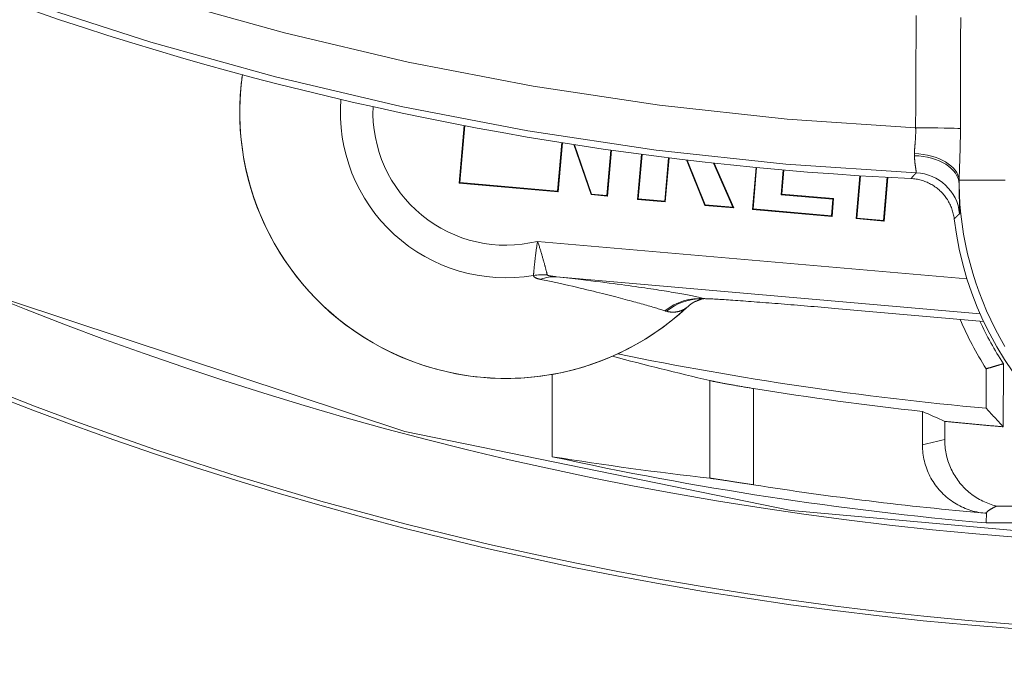
# Model space of a CAD drawing. Units: millimetres. Extents: x 60 to 584, y 48 to 838.
# Drawn here: x 295 to 317, y 68 to 82 of the extents above; entities that cross this region are included whole.
import ezdxf

# ---------------------------------------------------------------- set-up
doc = ezdxf.new("R2010")
doc.units = ezdxf.units.MM
doc.header["$LTSCALE"] = 12
doc.layers.add('1', color=7, linetype='Continuous')

msp = doc.modelspace()

# ---------------------------------------------------------------- linework, layer by layer
at = {"layer": '1', "color": 7, "linetype": 'Continuous', "lineweight": 18}
for p, q in [((305.07304, 79.38364), (304.96285, 78.12414)), ((305.08714, 79.38091), (304.97832, 78.13712)), ((307.11509, 77.95018), (307.20773, 79.00904)), ((307.12808, 77.93471), (307.22187, 79.00679)), ((307.84967, 77.87158), (307.47334, 78.9672)), ((307.86016, 77.88499), (307.48929, 78.96473)), ((308.2845, 78.84615), (308.19783, 77.85545)), ((308.29866, 78.84416), (308.21081, 77.83998)), ((308.95143, 78.75398), (308.86499, 77.76591)), ((308.9656, 78.75208), (308.88046, 77.77889)), ((309.46245, 77.72797), (309.54552, 78.67745)), ((309.47544, 77.7125), (309.5597, 78.67568)), ((310.34143, 77.63674), (309.94003, 78.62949)), ((310.35139, 77.6502), (309.95622, 78.62756)), ((310.53057, 78.56203), (310.95037, 77.5978)), ((310.54693, 78.56025), (310.97306, 77.58148)), ((311.46106, 78.46626), (311.38054, 77.54583)), ((311.47528, 78.4649), (311.39601, 77.55881)), ((312.00956, 77.87038), (312.05691, 78.41156)), ((312.02503, 77.88337), (312.07114, 78.41032)), ((313.73624, 78.2854), (313.65414, 77.34691)), ((313.75051, 78.28454), (313.66961, 77.35989)), ((314.25162, 77.30898), (314.33398, 78.25041)), ((304.96285, 78.12414), (304.97832, 78.13712)), ((304.96285, 78.12414), (307.12808, 77.93471)), ((304.97832, 78.13712), (307.11509, 77.95018)), ((314.2646, 77.2935), (314.34825, 78.24964)), ((307.12808, 77.93471), (307.11509, 77.95018)), ((307.84967, 77.87158), (307.86016, 77.88499)), ((308.21081, 77.83998), (307.84967, 77.87158)), ((308.19783, 77.85545), (307.86016, 77.88499)), ((308.21081, 77.83998), (308.19783, 77.85545)), ((312.02503, 77.88337), (312.00956, 77.87038)), ((313.1453, 77.77102), (312.00956, 77.87038)), ((313.16077, 77.784), (312.02503, 77.88337)), ((308.86499, 77.76591), (308.88046, 77.77889)), ((308.86499, 77.76591), (309.47544, 77.7125)), ((308.88046, 77.77889), (309.46245, 77.72797)), ((309.47544, 77.7125), (309.46245, 77.72797)), ((310.34143, 77.63674), (310.35139, 77.6502)), ((310.97306, 77.58148), (310.34143, 77.63674)), ((310.95037, 77.5978), (310.35139, 77.6502)), ((313.11359, 77.40854), (313.1453, 77.77102)), ((313.12657, 77.39307), (313.16077, 77.784)), ((313.16077, 77.784), (313.1453, 77.77102)), ((310.97306, 77.58148), (310.95037, 77.5978)), ((311.38054, 77.54583), (311.39601, 77.55881)), ((311.38054, 77.54583), (313.12657, 77.39307)), ((311.39601, 77.55881), (313.11359, 77.40854)), ((313.12657, 77.39307), (313.11359, 77.40854)), ((313.65414, 77.34691), (313.66961, 77.35989)), ((313.65414, 77.34691), (314.2646, 77.2935)), ((313.66961, 77.35989), (314.25162, 77.30898)), ((314.2646, 77.2935), (314.25162, 77.30898)), ((316.44218, 75.09678), (313.18864, 75.38143)), ((316.87299, 72.79114), (316.87723, 74.17155)), ((316.5, 73.19817), (316.5, 74.06039)), ((307, 72.13699), (307, 73.93829)), ((315.10378, 72.39429), (315.10378, 73.12719)), ((315.59222, 72.51622), (315.59586, 72.91023)), ((318.63235, 71.05599), (316.72573, 71.05599)), ((316.50965, 70.90971), (316.5, 70.68834)), ((319, 70.68834), (316.5, 70.68834))]:
    msp.add_line(p, q, dxfattribs=at)
at = {"layer": '1', "color": 7, "linetype": 'Continuous', "lineweight": 13}
for p, q in [((306.67919, 76.84915), (316.07955, 76.02673)), ((316.36632, 75.26274), (307.09528, 76.07385)), ((310.45293, 71.66536), (310.45293, 73.80249)), ((311.40922, 73.62848), (311.40922, 71.52105))]:
    msp.add_line(p, q, dxfattribs=at)
at = {"layer": '1', "color": 7, "linetype": 'Continuous', "lineweight": 18}
for points in [[(248.00591, 146.47), (248.47961, 136.6755), (250.29384, 126.76089), (253.49265, 117.00173), (258.04373, 107.68582), (263.83601, 99.08652), (270.68828, 91.43669), (278.36747, 84.90821), (286.61291, 79.60072), (295.1616, 75.5408), (303.77011, 72.69029), (312.23005, 70.96055), (320.37631, 70.2292), (328.29594, 70.3705), (336.5623, 71.41964)], [(315.79954, 77.34221), (315.79584, 77.37031), (315.79136, 77.39817), (315.78612, 77.42581), (315.78011, 77.45323), (315.77335, 77.48042), (315.76583, 77.50739), (315.75756, 77.53414), (315.74854, 77.56067), (315.73876, 77.58698), (315.72822, 77.61307), (315.71692, 77.63893), (315.70484, 77.66456), (315.69204, 77.68984), (315.67859, 77.71464), (315.66449, 77.73899), (315.64974, 77.76286), (315.63435, 77.78628), (315.61832, 77.80924), (315.60165, 77.83174), (315.58435, 77.85379), (315.56641, 77.87537), (315.54783, 77.89649), (315.5286, 77.91715), (315.50871, 77.93733), (315.48826, 77.95694), (315.46735, 77.97589), (315.44598, 77.99419), (315.42415, 78.01183), (315.40188, 78.02883), (315.37915, 78.04518), (315.35597, 78.06089), (315.33234, 78.07596), (315.30827, 78.09038), (315.28373, 78.10416), (315.25873, 78.11728), (315.23329, 78.12973), (315.2075, 78.14146), (315.18149, 78.15241), (315.15527, 78.16259), (315.12883, 78.17201), (315.10218, 78.18067), (315.07532, 78.18857), (315.04825, 78.19572), (315.02096, 78.20211), (314.99346, 78.20774), (314.96575, 78.21261), (314.93783, 78.21671), (314.9097, 78.22003), (314.88142, 78.22256), (314.85307, 78.22429)], [(310.03043, 75.47243), (310.03207, 75.47378), (310.03376, 75.47514), (310.03549, 75.47649), (310.03727, 75.47785), (310.0391, 75.47922), (310.04099, 75.48061), (310.04293, 75.48201), (310.04493, 75.48344), (310.04699, 75.4849), (310.04912, 75.48639), (310.05132, 75.48793), (310.05358, 75.4895), (310.05592, 75.49112), (310.05832, 75.49277), (310.06078, 75.49446), (310.06331, 75.49618), (310.06589, 75.49792), (310.06854, 75.49968), (310.07123, 75.50146), (310.07399, 75.50326), (310.07679, 75.50506), (310.07964, 75.50688), (310.08254, 75.50869), (310.08548, 75.5105), (310.08847, 75.5123), (310.09149, 75.5141), (310.09456, 75.51588), (310.09766, 75.51765), (310.10079, 75.51939), (310.10396, 75.52111), (310.10715, 75.5228), (310.11037, 75.52446), (310.11362, 75.52608), (310.11689, 75.52766), (310.12018, 75.52919), (310.12349, 75.53068), (310.12681, 75.53211), (310.13015, 75.53349), (310.1335, 75.53481), (310.13687, 75.53606), (310.14023, 75.53725), (310.14361, 75.53836), (310.14699, 75.5394), (310.15036, 75.54036), (310.15375, 75.54124), (310.15714, 75.54206), (310.16054, 75.54281), (310.16396, 75.54352), (310.16741, 75.54419), (310.17088, 75.54482)], [(310.28918, 75.59285), (310.28685, 75.59196), (310.28452, 75.59108), (310.28218, 75.5902), (310.27985, 75.58931), (310.27751, 75.58843), (310.27517, 75.58755), (310.27283, 75.58667), (310.27049, 75.58578), (310.26815, 75.5849), (310.26581, 75.58402), (310.26347, 75.58314), (310.26112, 75.58225), (310.25878, 75.58137), (310.25643, 75.58049), (310.25409, 75.57961), (310.25174, 75.57873), (310.24939, 75.57784), (310.24704, 75.57696), (310.24469, 75.57608), (310.24233, 75.5752), (310.23998, 75.57432), (310.23762, 75.57344), (310.23527, 75.57256), (310.23291, 75.57167), (310.23055, 75.57079), (310.22819, 75.56991), (310.22583, 75.56903), (310.22347, 75.56815), (310.22111, 75.56727), (310.21874, 75.56639), (310.21638, 75.56551), (310.21401, 75.56463), (310.21165, 75.56375), (310.20928, 75.56287), (310.20691, 75.56199), (310.20454, 75.56111), (310.20216, 75.56023), (310.19979, 75.55935), (310.19742, 75.55847), (310.19504, 75.55759), (310.19266, 75.55671), (310.19029, 75.55583), (310.18791, 75.55495), (310.18553, 75.55407), (310.18315, 75.5532), (310.18076, 75.55232), (310.17838, 75.55144), (310.176, 75.55056), (310.17361, 75.54968), (310.17122, 75.5488)], [(310.33688, 75.59501), (310.33527, 75.59503), (310.33369, 75.59504), (310.33214, 75.59505), (310.33061, 75.59506), (310.32911, 75.59507), (310.32763, 75.59507), (310.32618, 75.59507), (310.32475, 75.59507), (310.32335, 75.59507), (310.32198, 75.59506), (310.32064, 75.59505), (310.31932, 75.59504), (310.31802, 75.59503), (310.31676, 75.59501), (310.31552, 75.595), (310.31431, 75.59498), (310.31313, 75.59495), (310.31197, 75.59493), (310.31084, 75.5949), (310.30973, 75.59487), (310.30865, 75.59484), (310.3076, 75.5948), (310.30658, 75.59477), (310.30558, 75.59473), (310.30461, 75.59468), (310.30367, 75.59464), (310.30275, 75.59459), (310.30187, 75.59454), (310.301, 75.59449), (310.30017, 75.59444), (310.29936, 75.59438), (310.29858, 75.59432), (310.29782, 75.59426), (310.2971, 75.5942), (310.2964, 75.59413), (310.29573, 75.59406), (310.29508, 75.59399), (310.29446, 75.59392), (310.29387, 75.59384), (310.29331, 75.59377), (310.29277, 75.59368), (310.29226, 75.5936), (310.29178, 75.59352), (310.29133, 75.59343), (310.2909, 75.59334), (310.2905, 75.59324), (310.29013, 75.59315), (310.28979, 75.59305), (310.28947, 75.59295), (310.28918, 75.59285)], [(313.18864, 75.38143), (313.11314, 75.38801), (313.03743, 75.39459), (312.96178, 75.40112), (312.88652, 75.40759), (312.81165, 75.414), (312.73716, 75.42033), (312.66304, 75.42661), (312.58929, 75.43282), (312.5159, 75.43897), (312.44289, 75.44506), (312.37024, 75.45108), (312.29796, 75.45704), (312.22605, 75.46294), (312.1545, 75.46877), (312.08331, 75.47454), (312.01271, 75.48023), (311.943, 75.48582), (311.87421, 75.4913), (311.80632, 75.49667), (311.73933, 75.50193), (311.67325, 75.5071), (311.60806, 75.51215), (311.54379, 75.5171), (311.48043, 75.52194), (311.41798, 75.52667), (311.35647, 75.5313), (311.29589, 75.53581), (311.23628, 75.54021), (311.17762, 75.5445), (311.12013, 75.54866), (311.06411, 75.55266), (311.00961, 75.55651), (310.95663, 75.56021), (310.90519, 75.56375), (310.85531, 75.56712), (310.80701, 75.57034), (310.76033, 75.57339), (310.7153, 75.57627), (310.67197, 75.57897), (310.63038, 75.5815), (310.59059, 75.58384), (310.55288, 75.58598), (310.51746, 75.58791), (310.48437, 75.58961), (310.45362, 75.59109), (310.42528, 75.59235), (310.39937, 75.59337), (310.37596, 75.59416), (310.3551, 75.59471), (310.33688, 75.59501)], [(316.5, 74.06039), (316.50765, 74.06261), (316.51529, 74.06483), (316.52292, 74.06706), (316.53056, 74.06928), (316.53819, 74.0715), (316.54581, 74.07373), (316.55343, 74.07595), (316.56105, 74.07817), (316.56866, 74.0804), (316.57627, 74.08262), (316.58387, 74.08484), (316.59148, 74.08707), (316.59907, 74.08929), (316.60666, 74.09151), (316.61425, 74.09374), (316.62184, 74.09596), (316.62942, 74.09818), (316.63699, 74.10041), (316.64456, 74.10263), (316.65213, 74.10485), (316.65969, 74.10708), (316.66725, 74.1093), (316.67481, 74.11152), (316.68236, 74.11374), (316.6899, 74.11597), (316.69745, 74.11819), (316.70499, 74.12041), (316.71252, 74.12264), (316.72005, 74.12486), (316.72758, 74.12708), (316.7351, 74.12931), (316.74262, 74.13153), (316.75013, 74.13375), (316.75764, 74.13598), (316.76515, 74.1382), (316.77265, 74.14042), (316.78014, 74.14265), (316.78764, 74.14487), (316.79513, 74.14709), (316.80261, 74.14932), (316.81009, 74.15154), (316.81757, 74.15376), (316.82504, 74.15599), (316.83251, 74.15821), (316.83997, 74.16043), (316.84743, 74.16265), (316.85489, 74.16488), (316.86234, 74.1671), (316.86979, 74.16932), (316.87723, 74.17155)], [(310.45293, 73.80249), (310.4608, 73.80067), (310.46927, 73.79875), (310.47833, 73.79674), (310.48798, 73.79462), (310.49821, 73.79242), (310.50902, 73.79012), (310.5204, 73.78772), (310.53236, 73.78524), (310.54489, 73.78265), (310.55801, 73.77998), (310.5717, 73.77721), (310.58598, 73.77435), (310.60086, 73.7714), (310.61627, 73.76836), (310.63215, 73.76525), (310.64848, 73.76208), (310.66525, 73.75884), (310.68248, 73.75553), (310.70015, 73.75217), (310.71825, 73.74874), (310.73681, 73.74524), (310.7558, 73.74169), (310.77523, 73.73807), (310.79512, 73.73439), (310.81545, 73.73065), (310.83623, 73.72684), (310.8574, 73.72299), (310.87889, 73.7191), (310.90064, 73.71518), (310.92265, 73.71123), (310.94494, 73.70726), (310.96748, 73.70325), (310.99029, 73.69923), (311.01337, 73.69517), (311.03671, 73.69109), (311.06032, 73.68698), (311.08419, 73.68285), (311.10833, 73.67869), (311.13274, 73.6745), (311.15741, 73.67029), (311.18221, 73.66608), (311.20708, 73.66188), (311.23205, 73.65768), (311.2571, 73.65349), (311.28224, 73.64931), (311.30746, 73.64513), (311.33277, 73.64096), (311.35817, 73.63679), (311.38365, 73.63263), (311.40922, 73.62848)], [(316.5, 73.19817), (316.50744, 73.19003), (316.51488, 73.18189), (316.52232, 73.17375), (316.52976, 73.16561), (316.5372, 73.15747), (316.54465, 73.14933), (316.55209, 73.14119), (316.55954, 73.13305), (316.56698, 73.1249), (316.57443, 73.11676), (316.58188, 73.10862), (316.58933, 73.10048), (316.59677, 73.09234), (316.60422, 73.0842), (316.61167, 73.07606), (316.61913, 73.06792), (316.62658, 73.05978), (316.63403, 73.05164), (316.64149, 73.0435), (316.64894, 73.03536), (316.6564, 73.02722), (316.66386, 73.01908), (316.67131, 73.01094), (316.67877, 73.0028), (316.68623, 72.99466), (316.69369, 72.98651), (316.70115, 72.97837), (316.70861, 72.97023), (316.71608, 72.96209), (316.72354, 72.95395), (316.731, 72.94581), (316.73847, 72.93767), (316.74594, 72.92953), (316.7534, 72.92139), (316.76087, 72.91325), (316.76834, 72.90511), (316.77581, 72.89697), (316.78328, 72.88883), (316.79075, 72.88069), (316.79822, 72.87255), (316.80569, 72.86441), (316.81317, 72.85627), (316.82064, 72.84812), (316.82812, 72.83998), (316.83559, 72.83184), (316.84307, 72.8237), (316.85055, 72.81556), (316.85803, 72.80742), (316.86551, 72.79928), (316.87299, 72.79114)], [(315.59586, 72.91022), (315.62138, 72.90767), (315.64691, 72.90512), (315.67243, 72.90257), (315.69796, 72.90003), (315.72349, 72.89748), (315.74901, 72.89494), (315.77454, 72.8924), (315.80007, 72.88987), (315.8256, 72.88733), (315.85113, 72.88481), (315.87666, 72.88229), (315.90219, 72.87977), (315.92772, 72.87727), (315.95325, 72.87477), (315.97878, 72.87227), (316.00431, 72.86979), (316.02985, 72.86731), (316.05538, 72.86484), (316.08092, 72.86238), (316.10645, 72.85994), (316.13199, 72.8575), (316.15753, 72.85507), (316.18307, 72.85266), (316.20861, 72.85026), (316.23415, 72.84787), (316.25969, 72.8455), (316.28524, 72.84313), (316.31079, 72.84078), (316.33633, 72.83845), (316.36188, 72.83612), (316.38743, 72.8338), (316.41298, 72.8315), (316.43853, 72.8292), (316.46408, 72.82692), (316.48964, 72.82464), (316.51519, 72.82237), (316.54074, 72.82011), (316.5663, 72.81785), (316.59185, 72.8156), (316.61741, 72.81336), (316.64297, 72.81112), (316.66852, 72.80889), (316.69408, 72.80666), (316.71964, 72.80444), (316.74519, 72.80222), (316.77075, 72.8), (316.79631, 72.79778), (316.82187, 72.79557), (316.84743, 72.79335), (316.87299, 72.79114)], [(315.59222, 72.51622), (315.59239, 72.47629), (315.59362, 72.43652), (315.59593, 72.3969), (315.59927, 72.35746), (315.60367, 72.31817), (315.60909, 72.27906), (315.61552, 72.2401), (315.62299, 72.20131), (315.63147, 72.16268), (315.641, 72.12421), (315.65156, 72.08591), (315.66316, 72.04777), (315.67582, 72.00982), (315.68946, 71.97225), (315.70404, 71.93518), (315.71956, 71.8986), (315.73601, 71.86251), (315.75339, 71.82691), (315.7717, 71.7918), (315.79094, 71.75717), (315.81113, 71.72303), (315.83226, 71.68939), (315.85435, 71.65626), (315.87742, 71.62363), (315.90146, 71.59152), (315.92642, 71.56001), (315.95216, 71.52927), (315.97862, 71.49933), (316.00583, 71.47018), (316.03378, 71.44181), (316.06247, 71.41422), (316.09189, 71.38741), (316.12205, 71.36139), (316.15294, 71.33614), (316.18459, 71.31169), (316.21698, 71.28804), (316.25012, 71.26518), (316.28399, 71.24315), (316.31837, 71.22207), (316.3532, 71.20198), (316.38846, 71.18289), (316.42417, 71.1648), (316.46032, 71.1477), (316.49691, 71.1316), (316.53394, 71.1165), (316.57141, 71.1024), (316.60933, 71.0893), (316.64769, 71.0772), (316.68649, 71.06609), (316.72573, 71.05599)], [(316.47321, 70.90095), (316.42865, 70.90553), (316.38425, 70.91144), (316.34007, 70.91867), (316.29626, 70.92718), (316.25285, 70.93695), (316.20983, 70.94799), (316.16719, 70.96028), (316.12493, 70.97382), (316.08307, 70.98861), (316.04159, 71.00467), (316.0005, 71.02199), (315.9598, 71.04059), (315.91972, 71.06037), (315.88036, 71.08126), (315.84172, 71.10326), (315.80382, 71.12637), (315.76664, 71.15057), (315.73018, 71.17587), (315.69444, 71.20227), (315.65942, 71.22977), (315.62513, 71.2584), (315.59165, 71.28808), (315.55917, 71.31864), (315.52773, 71.35004), (315.49732, 71.38227), (315.46793, 71.41532), (315.43955, 71.44918), (315.41218, 71.48386), (315.38583, 71.51937), (315.36051, 71.5557), (315.33621, 71.59285), (315.31293, 71.63086), (315.29072, 71.66966), (315.26969, 71.70908), (315.24993, 71.74894), (315.23141, 71.78925), (315.21413, 71.83), (315.19809, 71.87118), (315.18327, 71.9128), (315.16967, 71.95485), (315.15732, 71.99734), (315.14621, 72.04028), (315.13634, 72.08365), (315.12773, 72.12748), (315.12042, 72.17165), (315.11444, 72.21595), (315.10978, 72.26036), (315.10645, 72.30489), (315.10445, 72.34953), (315.10378, 72.39429)], [(311.40922, 71.52105), (311.38371, 71.52507), (311.3583, 71.52906), (311.333, 71.53304), (311.3078, 71.53699), (311.28271, 71.54093), (311.25773, 71.54484), (311.23285, 71.54874), (311.20807, 71.55262), (311.1834, 71.55648), (311.15884, 71.56032), (311.13438, 71.56414), (311.11003, 71.56794), (311.08578, 71.57172), (311.06168, 71.57547), (311.03788, 71.57918), (311.01439, 71.58282), (310.99121, 71.58642), (310.96834, 71.58996), (310.94577, 71.59345), (310.92352, 71.59689), (310.90156, 71.60027), (310.87992, 71.6036), (310.85859, 71.60688), (310.83756, 71.6101), (310.81685, 71.61326), (310.79643, 71.61637), (310.77636, 71.61942), (310.75672, 71.6224), (310.73756, 71.62529), (310.71889, 71.6281), (310.70071, 71.63082), (310.683, 71.63346), (310.66578, 71.63601), (310.64904, 71.63849), (310.63277, 71.64087), (310.617, 71.64317), (310.6017, 71.64539), (310.58689, 71.64752), (310.57258, 71.64956), (310.55875, 71.65151), (310.54547, 71.65337), (310.53279, 71.65512), (310.52071, 71.65677), (310.50923, 71.65832), (310.49834, 71.65975), (310.48805, 71.66109), (310.47837, 71.66232), (310.46928, 71.66344), (310.4608, 71.66445), (310.45293, 71.66536)], [(316.72573, 71.05599), (316.71988, 71.05306), (316.71406, 71.05014), (316.70826, 71.04721), (316.7025, 71.04429), (316.69677, 71.04136), (316.69108, 71.03844), (316.68542, 71.03551), (316.6798, 71.03259), (316.67421, 71.02966), (316.66866, 71.02674), (316.66315, 71.02381), (316.65768, 71.02089), (316.65225, 71.01796), (316.64686, 71.01504), (316.64152, 71.01211), (316.63622, 71.00919), (316.63097, 71.00626), (316.62577, 71.00334), (316.62062, 71.00041), (316.61552, 70.99748), (316.61048, 70.99456), (316.60549, 70.99163), (316.60057, 70.98871), (316.59571, 70.98578), (316.59091, 70.98286), (316.58618, 70.97993), (316.58151, 70.97701), (316.57693, 70.97408), (316.57242, 70.97116), (316.56799, 70.96823), (316.56365, 70.9653), (316.55939, 70.96238), (316.55524, 70.95945), (316.55118, 70.95653), (316.54724, 70.9536), (316.54341, 70.95067), (316.53971, 70.94775), (316.53613, 70.94482), (316.5327, 70.9419), (316.52942, 70.93897), (316.52631, 70.93604), (316.52339, 70.93312), (316.52067, 70.93019), (316.51817, 70.92727), (316.51591, 70.92434), (316.51392, 70.92141), (316.51226, 70.91849), (316.51094, 70.91556), (316.51005, 70.91263), (316.50965, 70.90971)]]:
    msp.add_lwpolyline(points, dxfattribs=at)
at = {"layer": '1', "color": 7, "linetype": 'Continuous', "lineweight": 13}
for points in [[(274.07337, 95.46146), (276.24187, 93.69059), (278.47356, 92.01642), (280.76791, 90.43815), (283.12476, 88.95552), (285.54424, 87.56873), (288.02678, 86.27845), (290.57319, 85.08591), (293.17181, 83.99787), (295.79904, 83.02356), (298.45394, 82.16164), (301.13626, 81.4111), (303.84589, 80.77151), (306.58286, 80.24302), (309.34736, 79.8263), (312.13968, 79.52266), (314.9557, 79.3342)], [(314.96907, 78.34979), (312.11027, 78.53861), (309.27518, 78.84442), (306.46837, 79.26509), (303.68952, 79.79927), (300.93844, 80.44627), (298.2151, 81.20593), (295.51961, 82.07867), (292.85222, 83.06552), (290.21376, 84.16789), (287.62777, 85.37664), (285.10666, 86.68469), (282.64961, 88.09077), (280.25619, 89.59421), (277.92623, 91.19477), (275.65992, 92.89272)], [(314.9557, 79.3342), (314.95779, 79.82595), (314.95992, 80.3177), (314.96209, 80.80945), (314.9643, 81.30119), (314.96655, 81.79294)], [(315.94194, 81.74826), (315.9408, 81.26194), (315.93967, 80.77562), (315.93857, 80.2893), (315.93749, 79.80298), (315.93642, 79.31666)], [(314.92796, 78.77004), (314.92823, 78.77999), (314.92859, 78.78999), (314.92901, 78.80006), (314.92951, 78.81019), (314.93007, 78.82038), (314.93069, 78.83063), (314.93136, 78.84094), (314.93208, 78.85131), (314.93284, 78.86175), (314.93365, 78.87224), (314.93449, 78.8828), (314.93536, 78.89341), (314.93626, 78.90409), (314.93718, 78.91483), (314.93811, 78.92563), (314.93906, 78.9365), (314.94002, 78.94742), (314.94099, 78.95841), (314.94196, 78.96947), (314.94293, 78.98058), (314.9439, 78.99176), (314.94486, 79.00301), (314.9458, 79.01432), (314.94673, 79.0257), (314.94764, 79.03714), (314.94853, 79.04865), (314.9494, 79.06022), (314.95023, 79.07186), (314.95103, 79.08353), (314.95179, 79.09524), (314.95252, 79.10697), (314.95319, 79.11873), (314.95383, 79.1305), (314.95441, 79.1423), (314.95495, 79.15412), (314.95543, 79.16596), (314.95585, 79.17783), (314.95622, 79.18972), (314.95654, 79.20163), (314.95679, 79.21356), (314.95698, 79.22552), (314.9571, 79.2375), (314.95716, 79.24951), (314.95716, 79.26154), (314.95709, 79.27359), (314.95695, 79.28566), (314.95675, 79.29776), (314.95647, 79.30989), (314.95612, 79.32203), (314.9557, 79.3342)], [(315.93642, 79.31666), (315.93635, 79.29363), (315.93626, 79.27061), (315.93612, 79.24761), (315.93596, 79.22461), (315.93576, 79.20162), (315.93554, 79.17865), (315.93528, 79.15569), (315.93499, 79.13273), (315.93467, 79.10979), (315.93432, 79.08686), (315.93394, 79.06394), (315.93354, 79.04103), (315.9331, 79.01813), (315.93264, 78.99524), (315.93214, 78.97236), (315.93163, 78.9495), (315.93109, 78.92664), (315.93052, 78.90379), (315.92993, 78.88096), (315.92932, 78.85813), (315.92868, 78.83532), (315.92803, 78.81251), (315.92735, 78.78973), (315.92666, 78.76697), (315.92596, 78.74424), (315.92523, 78.72154), (315.9245, 78.69888), (315.92375, 78.67626), (315.923, 78.65367), (315.92223, 78.63112), (315.92146, 78.60861), (315.92068, 78.58613), (315.9199, 78.56369), (315.91913, 78.54129), (315.91835, 78.51892), (315.91757, 78.4966), (315.91681, 78.47431), (315.91604, 78.45206), (315.91529, 78.42986), (315.91455, 78.40769), (315.91382, 78.38556), (315.91311, 78.36347), (315.91243, 78.34143), (315.91177, 78.31943), (315.91113, 78.29747), (315.91053, 78.27555), (315.90996, 78.25368), (315.90943, 78.23185), (315.90895, 78.21007), (315.9085, 78.18834)], [(314.92849, 78.72197), (314.92845, 78.72291), (314.9284, 78.72385), (314.92836, 78.72479), (314.92832, 78.72574), (314.92828, 78.72668), (314.92824, 78.72762), (314.9282, 78.72857), (314.92817, 78.72952), (314.92814, 78.73046), (314.9281, 78.73141), (314.92807, 78.73236), (314.92804, 78.73331), (314.92802, 78.73426), (314.92799, 78.73521), (314.92796, 78.73616), (314.92794, 78.73712), (314.92792, 78.73807), (314.9279, 78.73902), (314.92788, 78.73998), (314.92786, 78.74094), (314.92784, 78.74189), (314.92783, 78.74285), (314.92781, 78.74381), (314.9278, 78.74477), (314.92779, 78.74573), (314.92778, 78.74669), (314.92777, 78.74766), (314.92777, 78.74862), (314.92776, 78.74958), (314.92776, 78.75055), (314.92775, 78.75152), (314.92775, 78.75248), (314.92775, 78.75345), (314.92775, 78.75442), (314.92776, 78.75539), (314.92776, 78.75636), (314.92777, 78.75733), (314.92777, 78.7583), (314.92778, 78.75928), (314.92779, 78.76025), (314.9278, 78.76122), (314.92781, 78.7622), (314.92783, 78.76318), (314.92784, 78.76415), (314.92786, 78.76513), (314.92788, 78.76611), (314.92789, 78.76709), (314.92791, 78.76807), (314.92793, 78.76906), (314.92796, 78.77004)], [(314.96907, 78.34979), (314.96938, 78.35024), (314.96961, 78.351), (314.96977, 78.35207), (314.96985, 78.35345), (314.96985, 78.35514), (314.96978, 78.35715), (314.96964, 78.35945), (314.96942, 78.36207), (314.96913, 78.365), (314.96877, 78.36824), (314.96834, 78.37179), (314.96785, 78.37564), (314.96729, 78.37978), (314.96667, 78.38421), (314.96599, 78.38892), (314.96525, 78.39392), (314.96446, 78.3992), (314.96362, 78.40477), (314.96273, 78.41061), (314.96179, 78.41674), (314.96081, 78.42315), (314.95979, 78.42984), (314.95873, 78.43681), (314.95763, 78.44405), (314.95651, 78.45158), (314.95534, 78.45938), (314.95416, 78.46746), (314.95294, 78.47583), (314.95171, 78.48448), (314.95046, 78.49342), (314.94919, 78.50263), (314.94793, 78.51208), (314.94666, 78.52177), (314.94539, 78.5317), (314.94412, 78.54186), (314.94287, 78.55226), (314.94163, 78.56289), (314.94041, 78.57375), (314.93921, 78.58484), (314.93803, 78.59617), (314.93688, 78.60773), (314.93577, 78.61952), (314.93468, 78.63155), (314.93364, 78.64382), (314.93265, 78.65633), (314.9317, 78.66908), (314.9308, 78.68204), (314.92997, 78.69518), (314.92919, 78.70849), (314.92849, 78.72197)], [(314.85307, 78.22429), (314.85537, 78.2268), (314.85768, 78.22931), (314.85998, 78.23182), (314.86229, 78.23432), (314.8646, 78.23683), (314.86691, 78.23934), (314.86922, 78.24185), (314.87153, 78.24436), (314.87384, 78.24687), (314.87615, 78.24938), (314.87846, 78.25189), (314.88077, 78.2544), (314.88308, 78.25691), (314.8854, 78.25942), (314.88771, 78.26193), (314.89002, 78.26444), (314.89234, 78.26695), (314.89466, 78.26946), (314.89697, 78.27197), (314.89929, 78.27448), (314.90161, 78.27699), (314.90392, 78.2795), (314.90624, 78.28201), (314.90856, 78.28452), (314.91088, 78.28703), (314.9132, 78.28954), (314.91552, 78.29205), (314.91784, 78.29456), (314.92017, 78.29707), (314.92249, 78.29958), (314.92481, 78.30209), (314.92714, 78.3046), (314.92946, 78.30711), (314.93178, 78.30962), (314.93411, 78.31213), (314.93644, 78.31464), (314.93876, 78.31715), (314.94109, 78.31966), (314.94342, 78.32217), (314.94575, 78.32468), (314.94808, 78.32719), (314.95041, 78.3297), (314.95274, 78.33221), (314.95507, 78.33472), (314.9574, 78.33724), (314.95973, 78.33975), (314.96207, 78.34226), (314.9644, 78.34477), (314.96673, 78.34728), (314.96907, 78.34979)], [(315.90769, 78.10421), (315.90762, 78.07953), (315.90762, 78.05523), (315.90769, 78.0313), (315.90781, 78.00778), (315.908, 77.98474), (315.90824, 77.96219), (315.90852, 77.94014), (315.90885, 77.91858), (315.90922, 77.89751), (315.90963, 77.87692), (315.91006, 77.8568), (315.91053, 77.83715), (315.91102, 77.81797), (315.91152, 77.79925), (315.91205, 77.781), (315.91259, 77.76321), (315.91314, 77.74588), (315.9137, 77.72902), (315.91426, 77.71261), (315.91481, 77.6967), (315.91537, 77.6813), (315.91591, 77.66644), (315.91645, 77.65209), (315.91697, 77.63826), (315.91747, 77.62494), (315.91795, 77.61212), (315.91841, 77.5998), (315.91885, 77.58799), (315.91926, 77.57667), (315.91965, 77.56585), (315.92, 77.55552), (315.92032, 77.54568), (315.9206, 77.53633), (315.92085, 77.52747), (315.92106, 77.51911), (315.92123, 77.51123), (315.92136, 77.50385), (315.92145, 77.49696), (315.92149, 77.49057), (315.92148, 77.48469), (315.92142, 77.47933), (315.92132, 77.47448), (315.92116, 77.47015), (315.92096, 77.46632), (315.92071, 77.46301), (315.9204, 77.4602), (315.92004, 77.4579), (315.91963, 77.45612), (315.91916, 77.45484), (315.91864, 77.45407)], [(315.9085, 78.18834), (315.90847, 78.18664), (315.90843, 78.18494), (315.90839, 78.18325), (315.90836, 78.18155), (315.90832, 78.17985), (315.90829, 78.17816), (315.90826, 78.17646), (315.90823, 78.17477), (315.9082, 78.17308), (315.90817, 78.17138), (315.90814, 78.16969), (315.90811, 78.168), (315.90808, 78.16631), (315.90806, 78.16462), (315.90803, 78.16293), (315.90801, 78.16124), (315.90798, 78.15955), (315.90796, 78.15787), (315.90794, 78.15618), (315.90792, 78.15449), (315.9079, 78.15281), (315.90788, 78.15112), (315.90786, 78.14944), (315.90784, 78.14775), (315.90782, 78.14607), (315.90781, 78.14439), (315.90779, 78.14271), (315.90778, 78.14103), (315.90776, 78.13935), (315.90775, 78.13767), (315.90774, 78.13599), (315.90773, 78.13431), (315.90772, 78.13263), (315.90771, 78.13095), (315.9077, 78.12928), (315.9077, 78.1276), (315.90769, 78.12593), (315.90768, 78.12425), (315.90768, 78.12258), (315.90768, 78.12091), (315.90767, 78.11923), (315.90767, 78.11756), (315.90767, 78.11589), (315.90767, 78.11422), (315.90767, 78.11255), (315.90767, 78.11088), (315.90768, 78.10921), (315.90768, 78.10755), (315.90769, 78.10588), (315.90769, 78.10421)], [(316.91037, 74.5515), (316.80028, 74.74257), (316.69658, 74.93618), (316.59921, 75.1323), (316.50813, 75.33091), (316.42331, 75.532), (316.34472, 75.73556), (316.27238, 75.9416), (316.20631, 76.15012), (316.14655, 76.36114), (316.09316, 76.57469), (316.04624, 76.79069), (316.0061, 77.00782), (315.97281, 77.22568), (315.94633, 77.44424), (315.92663, 77.66352), (315.91374, 77.88351), (315.90769, 78.10421)], [(315.91864, 77.45407), (315.91625, 77.45184), (315.91385, 77.44961), (315.91146, 77.44737), (315.90907, 77.44514), (315.90667, 77.4429), (315.90428, 77.44067), (315.90189, 77.43843), (315.89949, 77.4362), (315.8971, 77.43396), (315.89471, 77.43173), (315.89232, 77.42949), (315.88993, 77.42726), (315.88754, 77.42502), (315.88516, 77.42279), (315.88277, 77.42055), (315.88038, 77.41832), (315.87799, 77.41608), (315.87561, 77.41384), (315.87322, 77.41161), (315.87084, 77.40937), (315.86845, 77.40713), (315.86607, 77.4049), (315.86369, 77.40266), (315.8613, 77.40042), (315.85892, 77.39819), (315.85654, 77.39595), (315.85416, 77.39371), (315.85178, 77.39147), (315.8494, 77.38924), (315.84702, 77.387), (315.84464, 77.38476), (315.84226, 77.38252), (315.83988, 77.38028), (315.83751, 77.37805), (315.83513, 77.37581), (315.83275, 77.37357), (315.83038, 77.37133), (315.828, 77.36909), (315.82563, 77.36685), (315.82325, 77.36461), (315.82088, 77.36237), (315.81851, 77.36013), (315.81613, 77.35789), (315.81376, 77.35565), (315.81139, 77.35342), (315.80902, 77.35118), (315.80665, 77.34894), (315.80428, 77.34669), (315.80191, 77.34445), (315.79954, 77.34221)], [(306.58894, 76.1029), (306.5894, 76.10835), (306.5899, 76.11432), (306.59046, 76.12081), (306.59106, 76.1278), (306.59171, 76.1353), (306.5924, 76.14331), (306.59314, 76.15181), (306.59394, 76.16081), (306.59478, 76.17032), (306.59567, 76.18032), (306.59662, 76.19084), (306.59762, 76.20185), (306.59867, 76.21336), (306.59977, 76.22529), (306.60092, 76.23761), (306.60212, 76.25032), (306.60337, 76.26342), (306.60467, 76.27691), (306.60603, 76.29078), (306.60743, 76.30504), (306.6089, 76.31968), (306.61042, 76.3347), (306.612, 76.3501), (306.61364, 76.36588), (306.61535, 76.38204), (306.61711, 76.39851), (306.61893, 76.41521), (306.6208, 76.43215), (306.62273, 76.44932), (306.62472, 76.46671), (306.62677, 76.48433), (306.62888, 76.50218), (306.63106, 76.52024), (306.6333, 76.53853), (306.63561, 76.55704), (306.638, 76.57577), (306.64046, 76.59472), (306.64301, 76.61387), (306.64562, 76.63314), (306.64829, 76.65248), (306.65103, 76.67189), (306.65385, 76.69135), (306.65673, 76.71088), (306.65969, 76.73047), (306.66273, 76.75012), (306.66585, 76.76982), (306.66905, 76.78959), (306.67234, 76.80941), (306.67573, 76.82931), (306.67919, 76.84915)], [(306.67919, 76.84915), (306.68571, 76.8299), (306.69219, 76.81059), (306.69857, 76.79134), (306.70488, 76.77213), (306.71111, 76.75298), (306.71726, 76.73387), (306.72333, 76.71482), (306.72933, 76.69582), (306.73526, 76.67686), (306.74112, 76.65796), (306.74692, 76.63911), (306.75264, 76.62032), (306.75828, 76.60163), (306.76381, 76.58313), (306.76924, 76.56483), (306.77457, 76.54673), (306.77979, 76.52883), (306.78492, 76.51113), (306.78994, 76.49364), (306.79487, 76.47635), (306.79971, 76.45926), (306.80445, 76.44239), (306.8091, 76.42572), (306.81366, 76.40927), (306.81813, 76.39304), (306.82249, 76.3771), (306.82672, 76.36151), (306.83083, 76.34628), (306.83482, 76.33141), (306.83869, 76.3169), (306.84244, 76.30276), (306.84608, 76.28899), (306.84959, 76.27558), (306.853, 76.26254), (306.85629, 76.24988), (306.85946, 76.2376), (306.86252, 76.2257), (306.86547, 76.21421), (306.86828, 76.20319), (306.87095, 76.19266), (306.87349, 76.18264), (306.87589, 76.17312), (306.87816, 76.16409), (306.88029, 76.15556), (306.8823, 76.14753), (306.88417, 76.13999), (306.88592, 76.13296), (306.88753, 76.12645), (306.88902, 76.12045), (306.89037, 76.11497)], [(306.74612, 76.01709), (306.74094, 76.01812), (306.7358, 76.01918), (306.73072, 76.02026), (306.7257, 76.02137), (306.72073, 76.0225), (306.71582, 76.02366), (306.71098, 76.02485), (306.7062, 76.02606), (306.70148, 76.0273), (306.69683, 76.02856), (306.69225, 76.02985), (306.68773, 76.03117), (306.68329, 76.03251), (306.67893, 76.03388), (306.67464, 76.03528), (306.67042, 76.0367), (306.66628, 76.03815), (306.66223, 76.03964), (306.65825, 76.04115), (306.65436, 76.04268), (306.65056, 76.04425), (306.64684, 76.04585), (306.64321, 76.04748), (306.63968, 76.04914), (306.63624, 76.05083), (306.6329, 76.05255), (306.62965, 76.05431), (306.6265, 76.05609), (306.62346, 76.05791), (306.62053, 76.05976), (306.61771, 76.06164), (306.61501, 76.06356), (306.61243, 76.0655), (306.60997, 76.06747), (306.60764, 76.06946), (306.60544, 76.07149), (306.60337, 76.07354), (306.60143, 76.07562), (306.59962, 76.07773), (306.59794, 76.07987), (306.59641, 76.08204), (306.59501, 76.08424), (306.59374, 76.08647), (306.59262, 76.08872), (306.59165, 76.09101), (306.59081, 76.09333), (306.59012, 76.09568), (306.58958, 76.09805), (306.58918, 76.10046), (306.58894, 76.1029)], [(306.89037, 76.11497), (306.89094, 76.11353), (306.89194, 76.11213), (306.89333, 76.11076), (306.89508, 76.10942), (306.89718, 76.10811), (306.89959, 76.10683), (306.90228, 76.10559), (306.90518, 76.10439), (306.90829, 76.10324), (306.91159, 76.10212), (306.91506, 76.10104), (306.91868, 76.09999), (306.92244, 76.09896), (306.92633, 76.09797), (306.93031, 76.097), (306.93437, 76.09607), (306.9385, 76.09516), (306.9427, 76.09428), (306.94696, 76.09342), (306.95127, 76.09259), (306.95564, 76.09177), (306.96005, 76.09098), (306.96452, 76.0902), (306.96902, 76.08944), (306.97356, 76.0887), (306.97814, 76.08797), (306.98276, 76.08725), (306.98741, 76.08655), (306.99209, 76.08586), (306.9968, 76.08519), (307.00155, 76.08453), (307.00632, 76.08388), (307.01111, 76.08324), (307.01593, 76.08261), (307.02077, 76.082), (307.02564, 76.08139), (307.03052, 76.0808), (307.03542, 76.08021), (307.04034, 76.07963), (307.04527, 76.07906), (307.05021, 76.07851), (307.05517, 76.07796), (307.06015, 76.07741), (307.06513, 76.07688), (307.07013, 76.07636), (307.07514, 76.07584), (307.08016, 76.07533), (307.08519, 76.07483), (307.09023, 76.07434), (307.09528, 76.07385)], [(309.46617, 75.3273), (309.44388, 75.33494), (309.42061, 75.34275), (309.39636, 75.35075), (309.37112, 75.35894), (309.3449, 75.36731), (309.31767, 75.37587), (309.28945, 75.38463), (309.26021, 75.39357), (309.22995, 75.40272), (309.19867, 75.41206), (309.16635, 75.4216), (309.13298, 75.43135), (309.09856, 75.44131), (309.06308, 75.45148), (309.02651, 75.46187), (308.98885, 75.47247), (308.95008, 75.4833), (308.91018, 75.49436), (308.86914, 75.50565), (308.82695, 75.51718), (308.78357, 75.52895), (308.73899, 75.54097), (308.69318, 75.55325), (308.64611, 75.56579), (308.59776, 75.57859), (308.54811, 75.59167), (308.4971, 75.60503), (308.4447, 75.61868), (308.39085, 75.63263), (308.33552, 75.64689), (308.27865, 75.66147), (308.22019, 75.67638), (308.16006, 75.69163), (308.09819, 75.70723), (308.03449, 75.72321), (307.96885, 75.73956), (307.90116, 75.75632), (307.83129, 75.7735), (307.75914, 75.7911), (307.6847, 75.80911), (307.60779, 75.82754), (307.52821, 75.84642), (307.44569, 75.86576), (307.35992, 75.8856), (307.27054, 75.90596), (307.17706, 75.92687), (307.07885, 75.94838), (306.97511, 75.97054), (306.86473, 75.99341), (306.74612, 76.01709)], [(307.09528, 76.07385), (307.23983, 76.0579), (307.37505, 76.04267), (307.50245, 76.02806), (307.62318, 76.01396), (307.73807, 76.00033), (307.84783, 75.98709), (307.953, 75.97421), (308.05401, 75.96165), (308.15122, 75.9494), (308.24496, 75.93741), (308.3355, 75.92567), (308.42305, 75.91417), (308.50768, 75.9029), (308.58941, 75.89187), (308.66841, 75.88108), (308.74485, 75.87049), (308.81889, 75.86011), (308.89063, 75.84992), (308.9602, 75.83991), (309.0277, 75.83008), (309.09321, 75.82041), (309.15682, 75.8109), (309.21859, 75.80155), (309.27859, 75.79234), (309.33687, 75.78328), (309.3935, 75.77436), (309.44852, 75.76557), (309.50197, 75.75691), (309.55389, 75.74838), (309.60431, 75.73998), (309.65328, 75.73169), (309.70083, 75.72353), (309.74699, 75.71549), (309.79177, 75.70755), (309.8352, 75.69974), (309.87731, 75.69203), (309.91811, 75.68443), (309.95763, 75.67694), (309.99589, 75.66956), (310.03289, 75.66228), (310.06866, 75.6551), (310.1032, 75.64803), (310.13654, 75.64105), (310.16867, 75.63418), (310.19962, 75.62741), (310.22939, 75.62074), (310.258, 75.61416), (310.28544, 75.60768), (310.31173, 75.6013), (310.33688, 75.59501)], [(309.50261, 75.31788), (309.50189, 75.31806), (309.50117, 75.31823), (309.50045, 75.3184), (309.49972, 75.31857), (309.499, 75.31874), (309.49827, 75.31891), (309.49754, 75.31908), (309.49681, 75.31925), (309.49608, 75.31942), (309.49535, 75.31959), (309.49461, 75.31976), (309.49388, 75.31993), (309.49314, 75.3201), (309.4924, 75.32027), (309.49166, 75.32044), (309.49092, 75.32061), (309.49018, 75.32078), (309.48944, 75.32095), (309.4887, 75.32112), (309.48796, 75.32129), (309.48722, 75.32147), (309.48648, 75.32164), (309.48574, 75.32182), (309.485, 75.322), (309.48426, 75.32217), (309.48352, 75.32235), (309.48278, 75.32253), (309.48204, 75.32272), (309.4813, 75.3229), (309.48056, 75.32309), (309.47983, 75.32328), (309.47909, 75.32346), (309.47836, 75.32366), (309.47762, 75.32385), (309.47689, 75.32405), (309.47616, 75.32424), (309.47544, 75.32444), (309.47471, 75.32465), (309.47399, 75.32485), (309.47326, 75.32506), (309.47254, 75.32527), (309.47182, 75.32548), (309.47111, 75.3257), (309.4704, 75.32592), (309.46968, 75.32614), (309.46898, 75.32637), (309.46827, 75.32659), (309.46757, 75.32683), (309.46687, 75.32706), (309.46617, 75.3273)], [(309.94308, 75.3994), (309.93453, 75.39316), (309.92611, 75.38725), (309.91779, 75.38163), (309.90954, 75.37628), (309.90133, 75.37118), (309.89315, 75.36631), (309.88499, 75.36165), (309.87683, 75.3572), (309.86866, 75.35294), (309.86049, 75.34888), (309.8523, 75.345), (309.84408, 75.3413), (309.83584, 75.33777), (309.82756, 75.3344), (309.81925, 75.33121), (309.8109, 75.32818), (309.80252, 75.32531), (309.7941, 75.3226), (309.78564, 75.32006), (309.77713, 75.31767), (309.76859, 75.31544), (309.76, 75.31337), (309.75137, 75.31145), (309.7427, 75.30969), (309.73398, 75.30808), (309.72521, 75.30662), (309.7164, 75.30531), (309.70754, 75.30416), (309.69864, 75.30316), (309.6897, 75.30231), (309.68072, 75.30162), (309.67169, 75.30108), (309.66262, 75.3007), (309.6535, 75.30046), (309.64435, 75.30039), (309.63516, 75.30046), (309.62592, 75.30069), (309.61665, 75.30108), (309.60733, 75.30161), (309.59799, 75.30231), (309.5886, 75.30316), (309.57918, 75.30416), (309.56972, 75.30532), (309.56023, 75.30664), (309.5507, 75.30812), (309.54114, 75.30976), (309.53155, 75.31155), (309.52193, 75.3135), (309.51229, 75.31561), (309.50261, 75.31788)], [(316.50965, 70.9097), (316.50892, 70.90953), (316.5082, 70.90935), (316.50747, 70.90918), (316.50674, 70.909), (316.50601, 70.90883), (316.50528, 70.90865), (316.50455, 70.90848), (316.50382, 70.9083), (316.50309, 70.90813), (316.50237, 70.90795), (316.50164, 70.90778), (316.50091, 70.9076), (316.50018, 70.90743), (316.49945, 70.90725), (316.49872, 70.90708), (316.49799, 70.9069), (316.49726, 70.90673), (316.49653, 70.90655), (316.4958, 70.90638), (316.49507, 70.9062), (316.49435, 70.90603), (316.49362, 70.90585), (316.49289, 70.90568), (316.49216, 70.9055), (316.49143, 70.90533), (316.4907, 70.90515), (316.48997, 70.90497), (316.48924, 70.9048), (316.48852, 70.90462), (316.48779, 70.90445), (316.48706, 70.90427), (316.48633, 70.9041), (316.4856, 70.90392), (316.48487, 70.90375), (316.48414, 70.90357), (316.48341, 70.9034), (316.48268, 70.90322), (316.48195, 70.90305), (316.48122, 70.90287), (316.4805, 70.9027), (316.47977, 70.90252), (316.47904, 70.90235), (316.47831, 70.90217), (316.47758, 70.902), (316.47685, 70.90182), (316.47612, 70.90165), (316.47539, 70.90147), (316.47466, 70.9013), (316.47394, 70.90112), (316.47321, 70.90095)]]:
    msp.add_lwpolyline(points, dxfattribs=at)
at = {"layer": '1', "color": 7, "linetype": 'Continuous', "lineweight": 18}
for radius in [96.75853, 77.03821, 76.94047, 75.03821]:
    msp.add_circle((323, 145.18834), radius, dxfattribs=at)
for centre, radius, start, end in [((318.06457, 147.14951), 69, 149.28618, 267.332288), ((305.9854, 79.67693), 5.82761, 171.900013, 175), ((305.9854, 79.67693), 5.82761, 175, 312.799491), ((323, 78.18834), 7.25, 186.702111, 269.286195), ((323, 78.18834), 7.7, 203.30702, 212.418396), ((323.00005, 78.16584), 7.31048, 204.762361, 213.118902), ((323, 145.18834), 72.28302, 258.373919, 264.840748), ((323, 145.18834), 72.49248, 260.799525, 263.74667), ((323, 145.18834), 74.78302, 257.645931, 265.013666), ((323, 145.18834), 74.57356, 261.058413, 264.97896)]:
    msp.add_arc(centre, radius, start, end, dxfattribs=at)
at = {"layer": '1', "color": 7, "linetype": 'Continuous', "lineweight": 13}
for radius, start, end in [(5.82756, 171.904204, 312.775834), (3.62462, 175.555079, 279.584911), (2.91164, 177.633975, 283.785099)]:
    msp.add_arc((305.9854, 79.67693), radius, start, end, dxfattribs=at)
for centre, major_axis, ratio, start_param, end_param in [((314.9658, 79.31665), (-0.99999, 0.00433), 0.017508, 3.38463165, 4.72256408), ((314.90996, 78.18834), (-0.99925, 0.03873), 0.581965, 3.20809551, 4.71693663), ((314.90791, 78.09235), (-1, 0.00229), 0.629781, 3.16406238, 4.69325205), ((314.92413, 77.35095), (-0.72744, 0.68618), 0.999735, 4.00126387, 5.42351409), ((316.90704, 78.18834), (-1, 0), 0.000028, 0.05406754, 1.58106806), ((306.7868, 74.93118), (-1.22602, -0.04908), 0.967974, 4.58914604, 4.83563192), ((306.98836, 74.85171), (-0.13323, -1.21975), 0.776726, 3.16930553, 3.53727382), ((310.22995, 74.37287), (-0.30191, -1.18928), 0.994148, 3.30386393, 4.06790881), ((310.27056, 74.36612), (-0.18265, -1.21333), 0.993938, 3.27663148, 3.97295058), ((294.92542, 145.18755), (79.79497, 0.00184), 0.9429, 4.96802069, 4.97435271)]:
    msp.add_ellipse(centre, major_axis=major_axis, ratio=ratio, start_param=start_param, end_param=end_param, dxfattribs=at)
at = {"layer": '1', "color": 7, "linetype": 'Continuous', "lineweight": 18}
for centre, major_axis, ratio, start_param, end_param in [((310.77632, 74.49883), (0.74906, -0.97182), 0.991444, 3.10354571, 3.2322798), ((327.19206, 145.18832), (-73.43568, 0.00274), 0.998369, 1.31087711, 1.34086936), ((351.14201, 145.18775), (-84.49515, 0.00226), 0.942902, 1.13018822, 1.13661723), ((318.76943, 145.18834), (74.11117, 0.01471), 0.998369, 4.55270789, 4.59973745)]:
    msp.add_ellipse(centre, major_axis=major_axis, ratio=ratio, start_param=start_param, end_param=end_param, dxfattribs=at)

doc.saveas('drawing.dxf')
